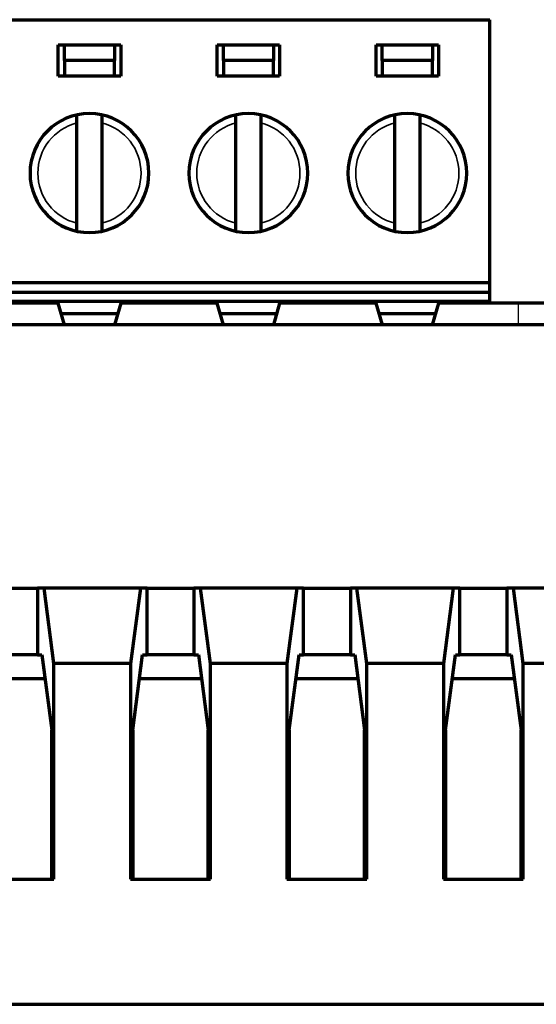
# Model space of a CAD drawing. Units: millimetres. Extents: x 1096 to 3634, y 31 to 1674.
# Drawn here: x 1215 to 1231, y 494 to 526 of the extents above; entities that cross this region are included whole.
import ezdxf

# ---------------------------------------------------------------- set-up
doc = ezdxf.new("R2010")
doc.units = ezdxf.units.MM
doc.layers.add('Top$1', color=7, linetype='Continuous', true_color=0xffffff)

# ---------------------------------------------------------------- blocks, each defined once
blk = doc.blocks.new('24x 2025')
at = {"color": 0}
blk.add_line((1186.208, 516.618), (1186.208, 515.918), dxfattribs=at)
at = {"layer": 'Top$1', "color": 0, "linetype": 'Continuous', "lineweight": 70}
for p, q in [((1154.728, 525.668), (1185.308, 525.668)), ((1185.308, 517.268), (1185.308, 525.668)), ((1171.508, 524.868), (1173.508, 524.868)), ((1171.508, 523.868), (1171.508, 524.868)), ((1171.708, 524.368), (1171.708, 524.868)), ((1173.308, 524.868), (1173.308, 524.368)), ((1173.508, 524.868), (1173.508, 523.868)), ((1176.588, 524.868), (1178.588, 524.868)), ((1176.588, 523.868), (1176.588, 524.868)), ((1176.788, 524.368), (1176.788, 524.868)), ((1178.388, 524.868), (1178.388, 524.368)), ((1178.588, 524.868), (1178.588, 523.868)), ((1181.668, 524.868), (1183.668, 524.868)), ((1181.668, 523.868), (1181.668, 524.868)), ((1181.868, 524.368), (1181.868, 524.868)), ((1183.468, 524.868), (1183.468, 524.368)), ((1183.668, 524.868), (1183.668, 523.868)), ((1171.708, 524.368), (1171.708, 523.868)), ((1173.308, 524.368), (1171.708, 524.368)), ((1173.308, 523.868), (1173.308, 524.368)), ((1178.388, 524.368), (1176.788, 524.368)), ((1176.788, 524.368), (1176.788, 523.868)), ((1178.388, 523.868), (1178.388, 524.368)), ((1183.468, 524.368), (1181.868, 524.368)), ((1181.868, 524.368), (1181.868, 523.868)), ((1183.468, 523.868), (1183.468, 524.368)), ((1173.508, 523.868), (1171.508, 523.868)), ((1178.588, 523.868), (1176.588, 523.868)), ((1183.668, 523.868), (1181.668, 523.868)), ((1172.108, 519.167), (1172.108, 522.369)), ((1172.908, 522.369), (1172.908, 519.167)), ((1177.188, 519.167), (1177.188, 522.369)), ((1177.988, 522.369), (1177.988, 519.167)), ((1182.268, 519.167), (1182.268, 522.369)), ((1183.068, 522.369), (1183.068, 519.167)), ((1154.728, 517.268), (1185.308, 517.268)), ((1185.308, 516.968), (1185.308, 517.268)), ((1159.828, 516.968), (1180.108, 516.968)), ((1180.108, 516.968), (1181.708, 516.968)), ((1181.708, 516.968), (1185.308, 516.968)), ((1185.308, 516.668), (1185.308, 516.968)), ((1171.508, 516.618), (1168.428, 516.618)), ((1171.183, 516.668), (1168.753, 516.668)), ((1171.183, 516.668), (1171.183, 516.618)), ((1173.833, 516.668), (1171.183, 516.668)), ((1171.71, 515.918), (1171.508, 516.618)), ((1173.508, 516.618), (1173.306, 515.918)), ((1176.588, 516.618), (1173.508, 516.618)), ((1173.833, 516.668), (1173.833, 516.618)), ((1176.263, 516.668), (1173.833, 516.668)), ((1176.263, 516.668), (1176.263, 516.618)), ((1178.913, 516.668), (1176.263, 516.668)), ((1176.79, 515.918), (1176.588, 516.618)), ((1178.588, 516.618), (1178.386, 515.918)), ((1181.668, 516.618), (1178.588, 516.618)), ((1178.913, 516.668), (1178.913, 516.618)), ((1181.708, 516.668), (1178.913, 516.668)), ((1181.343, 516.668), (1181.343, 516.618)), ((1181.87, 515.918), (1181.668, 516.618)), ((1183.993, 516.668), (1181.708, 516.668)), ((1183.668, 516.618), (1183.466, 515.918)), ((1186.208, 516.618), (1183.668, 516.618)), ((1183.993, 516.668), (1183.993, 516.618)), ((1185.208, 516.668), (1183.993, 516.668)), ((1185.208, 516.668), (1185.208, 516.618)), ((1185.308, 516.668), (1185.208, 516.668)), ((1188.748, 516.618), (1186.208, 516.618)), ((1171.603, 516.285), (1173.412, 516.285)), ((1176.684, 516.285), (1178.491, 516.285)), ((1181.763, 516.285), (1183.572, 516.285)), ((1222.274, 515.918), (1117.923, 515.918)), ((1169.348, 507.509), (1170.848, 507.509)), ((1171.059, 507.509), (1170.848, 507.509)), ((1170.848, 507.509), (1170.848, 505.384)), ((1174.138, 507.509), (1171.059, 507.509)), ((1171.375, 505.1), (1171.059, 507.509)), ((1174.138, 507.509), (1173.821, 505.1)), ((1174.348, 507.509), (1174.138, 507.509)), ((1174.348, 507.509), (1175.848, 507.509)), ((1174.348, 505.384), (1174.348, 507.509)), ((1176.059, 507.509), (1175.848, 507.509)), ((1175.848, 507.509), (1175.848, 505.384)), ((1179.138, 507.509), (1176.059, 507.509)), ((1176.375, 505.1), (1176.059, 507.509)), ((1179.138, 507.509), (1178.821, 505.1)), ((1179.348, 507.509), (1179.138, 507.509)), ((1179.348, 507.509), (1180.848, 507.509)), ((1179.348, 505.384), (1179.348, 507.509)), ((1181.059, 507.509), (1180.848, 507.509)), ((1180.848, 507.509), (1180.848, 505.384)), ((1184.138, 507.509), (1181.059, 507.509)), ((1181.375, 505.1), (1181.059, 507.509)), ((1184.138, 507.509), (1183.821, 505.1)), ((1184.348, 507.509), (1184.138, 507.509)), ((1184.348, 507.509), (1185.848, 507.509)), ((1184.348, 505.384), (1184.348, 507.509)), ((1186.059, 507.509), (1185.848, 507.509)), ((1185.848, 507.509), (1185.848, 505.384)), ((1189.138, 507.509), (1186.059, 507.509)), ((1186.375, 505.1), (1186.059, 507.509)), ((1170.848, 505.384), (1169.348, 505.384)), ((1170.848, 505.384), (1170.989, 505.384)), ((1170.989, 505.384), (1171.305, 502.975)), ((1171.375, 498.218), (1171.375, 505.1)), ((1173.821, 505.1), (1171.375, 505.1)), ((1173.821, 505.1), (1173.821, 498.218)), ((1173.891, 502.975), (1174.208, 505.384)), ((1174.208, 505.384), (1174.348, 505.384)), ((1175.848, 505.384), (1174.348, 505.384)), ((1175.848, 505.384), (1175.989, 505.384)), ((1175.989, 505.384), (1176.305, 502.975)), ((1178.821, 505.1), (1176.375, 505.1)), ((1176.375, 498.218), (1176.375, 505.1)), ((1178.821, 505.1), (1178.821, 498.218)), ((1178.891, 502.975), (1179.208, 505.384)), ((1179.208, 505.384), (1179.348, 505.384)), ((1180.848, 505.384), (1179.348, 505.384)), ((1180.848, 505.384), (1180.989, 505.384)), ((1180.989, 505.384), (1181.305, 502.975)), ((1183.821, 505.1), (1181.375, 505.1)), ((1181.375, 498.218), (1181.375, 505.1)), ((1183.821, 505.1), (1183.821, 498.218)), ((1183.891, 502.975), (1184.208, 505.384)), ((1184.208, 505.384), (1184.348, 505.384)), ((1185.848, 505.384), (1184.348, 505.384)), ((1185.848, 505.384), (1185.989, 505.384)), ((1185.989, 505.384), (1186.305, 502.975)), ((1188.821, 505.1), (1186.375, 505.1)), ((1186.375, 498.218), (1186.375, 505.1)), ((1171.089, 504.618), (1169.107, 504.618)), ((1176.089, 504.618), (1174.107, 504.618)), ((1181.089, 504.618), (1179.107, 504.618)), ((1186.089, 504.618), (1184.107, 504.618)), ((1171.305, 498.218), (1171.305, 502.975)), ((1173.891, 502.975), (1173.891, 498.218)), ((1176.305, 498.218), (1176.305, 502.975)), ((1178.891, 502.975), (1178.891, 498.218)), ((1181.305, 498.218), (1181.305, 502.975)), ((1183.891, 502.975), (1183.891, 498.218)), ((1186.305, 498.218), (1186.305, 502.975)), ((1168.821, 498.218), (1171.375, 498.218)), ((1173.821, 498.218), (1176.375, 498.218)), ((1178.821, 498.218), (1181.375, 498.218)), ((1183.821, 498.218), (1186.375, 498.218)), ((1118.213, 494.218), (1221.984, 494.218))]:
    blk.add_line(p, q, dxfattribs=at)
at = {"layer": 'Top$1', "color": 0, "linetype": 'Continuous', "lineweight": 70, "extrusion": (0, 0, -1)}
for centre in [(-1172.508, 520.768), (-1177.588, 520.768), (-1182.668, 520.768)]:
    blk.add_circle(centre, 1.9, dxfattribs=at)
at = {"layer": 'Top$1', "color": 0, "linetype": 'Continuous', "lineweight": 35}
for centre, start, end in [((1172.508, 520.768), 104.0297, 255.9703), ((1172.508, 520.768), 284.0297, 75.9703), ((1177.588, 520.768), 104.0297, 255.9703), ((1177.588, 520.768), 284.0297, 75.9703), ((1182.668, 520.768), 104.0297, 255.9703), ((1182.668, 520.768), 284.0297, 75.9703)]:
    blk.add_arc(centre, 1.65, start, end, dxfattribs=at)
at = {"layer": 'Top$1', "color": 0, "linetype": 'Continuous', "lineweight": 70}
for points, knots in [([(1172.108, 522.369), (1172.108, 522.371), (1172.108, 522.376), (1172.108, 522.384), (1172.108, 522.391), (1172.108, 522.399), (1172.108, 522.406), (1172.108, 522.413), (1172.108, 522.421), (1172.108, 522.428), (1172.108, 522.435), (1172.108, 522.442), (1172.108, 522.449), (1172.108, 522.456), (1172.108, 522.463), (1172.108, 522.47), (1172.108, 522.476), (1172.108, 522.483), (1172.107, 522.489), (1172.107, 522.496), (1172.107, 522.502), (1172.107, 522.508), (1172.107, 522.514), (1172.107, 522.52), (1172.107, 522.525), (1172.107, 522.531), (1172.107, 522.536), (1172.107, 522.541), (1172.107, 522.546), (1172.107, 522.551), (1172.107, 522.556), (1172.107, 522.561), (1172.107, 522.565), (1172.107, 522.57), (1172.107, 522.574), (1172.107, 522.578), (1172.107, 522.582), (1172.107, 522.586), (1172.107, 522.589), (1172.107, 522.592), (1172.107, 522.596), (1172.107, 522.599), (1172.107, 522.602), (1172.108, 522.604), (1172.108, 522.607), (1172.108, 522.609), (1172.108, 522.611), (1172.108, 522.614), (1172.108, 522.615), (1172.108, 522.617), (1172.108, 522.619), (1172.108, 522.62), (1172.108, 522.621), (1172.108, 522.622), (1172.108, 522.623), (1172.108, 522.624), (1172.108, 522.624), (1172.108, 522.625), (1172.108, 522.625), (1172.108, 522.625), (1172.108, 522.625)], [0, 0, 0, 0, 0.019076, 0.038087, 0.057033, 0.075913, 0.094728, 0.113478, 0.132162, 0.150781, 0.169333, 0.187821, 0.206242, 0.224598, 0.242888, 0.261113, 0.279272, 0.297365, 0.315392, 0.333354, 0.35125, 0.36908, 0.386845, 0.404545, 0.422179, 0.439749, 0.457253, 0.474692, 0.492066, 0.509376, 0.526621, 0.543803, 0.56092, 0.577973, 0.594963, 0.611889, 0.628752, 0.645553, 0.662291, 0.678967, 0.695581, 0.712133, 0.728624, 0.745054, 0.761424, 0.777734, 0.793984, 0.810175, 0.826307, 0.84238, 0.858396, 0.874353, 0.890254, 0.906098, 0.921886, 0.937618, 0.953295, 0.968917, 0.984486, 1, 1, 1, 1]), ([(1172.908, 522.625), (1172.908, 522.625), (1172.908, 522.625), (1172.908, 522.625), (1172.908, 522.624), (1172.908, 522.623), (1172.908, 522.622), (1172.909, 522.621), (1172.909, 522.619), (1172.909, 522.617), (1172.909, 522.615), (1172.909, 522.612), (1172.909, 522.609), (1172.909, 522.606), (1172.909, 522.603), (1172.909, 522.6), (1172.909, 522.596), (1172.909, 522.592), (1172.909, 522.587), (1172.909, 522.583), (1172.909, 522.578), (1172.909, 522.573), (1172.909, 522.567), (1172.909, 522.562), (1172.909, 522.556), (1172.909, 522.55), (1172.909, 522.543), (1172.909, 522.537), (1172.909, 522.53), (1172.909, 522.523), (1172.909, 522.516), (1172.909, 522.508), (1172.909, 522.501), (1172.909, 522.493), (1172.909, 522.485), (1172.909, 522.477), (1172.909, 522.468), (1172.909, 522.46), (1172.909, 522.451), (1172.909, 522.443), (1172.909, 522.434), (1172.908, 522.425), (1172.908, 522.415), (1172.908, 522.406), (1172.908, 522.397), (1172.908, 522.387), (1172.908, 522.378), (1172.908, 522.372), (1172.908, 522.369)], [0, 0, 0, 0, 0.019692, 0.039464, 0.059318, 0.079254, 0.099274, 0.119378, 0.139567, 0.159842, 0.180205, 0.200655, 0.221194, 0.241822, 0.26254, 0.28335, 0.304251, 0.325245, 0.346331, 0.367511, 0.388785, 0.410154, 0.431619, 0.453179, 0.474835, 0.496588, 0.518437, 0.540384, 0.562429, 0.584571, 0.606812, 0.629151, 0.651588, 0.674124, 0.696759, 0.719492, 0.742324, 0.765256, 0.788286, 0.811415, 0.834643, 0.85797, 0.881395, 0.90492, 0.928542, 0.952263, 0.976083, 1, 1, 1, 1]), ([(1177.188, 522.369), (1177.188, 522.371), (1177.188, 522.376), (1177.188, 522.384), (1177.188, 522.391), (1177.188, 522.399), (1177.188, 522.406), (1177.188, 522.413), (1177.188, 522.421), (1177.188, 522.428), (1177.188, 522.435), (1177.188, 522.442), (1177.188, 522.449), (1177.188, 522.456), (1177.188, 522.463), (1177.188, 522.47), (1177.188, 522.476), (1177.188, 522.483), (1177.187, 522.489), (1177.187, 522.496), (1177.187, 522.502), (1177.187, 522.508), (1177.187, 522.514), (1177.187, 522.52), (1177.187, 522.525), (1177.187, 522.531), (1177.187, 522.536), (1177.187, 522.541), (1177.187, 522.546), (1177.187, 522.551), (1177.187, 522.556), (1177.187, 522.561), (1177.187, 522.565), (1177.187, 522.57), (1177.187, 522.574), (1177.187, 522.578), (1177.187, 522.582), (1177.187, 522.586), (1177.187, 522.589), (1177.187, 522.592), (1177.187, 522.596), (1177.187, 522.599), (1177.187, 522.602), (1177.188, 522.604), (1177.188, 522.607), (1177.188, 522.609), (1177.188, 522.611), (1177.188, 522.614), (1177.188, 522.615), (1177.188, 522.617), (1177.188, 522.619), (1177.188, 522.62), (1177.188, 522.621), (1177.188, 522.622), (1177.188, 522.623), (1177.188, 522.624), (1177.188, 522.624), (1177.188, 522.625), (1177.188, 522.625), (1177.188, 522.625), (1177.188, 522.625)], [0, 0, 0, 0, 0.019076, 0.038087, 0.057033, 0.075913, 0.094728, 0.113478, 0.132162, 0.150781, 0.169333, 0.187821, 0.206242, 0.224598, 0.242888, 0.261113, 0.279272, 0.297365, 0.315392, 0.333354, 0.35125, 0.36908, 0.386845, 0.404545, 0.422179, 0.439749, 0.457253, 0.474692, 0.492066, 0.509376, 0.526621, 0.543803, 0.56092, 0.577973, 0.594963, 0.611889, 0.628752, 0.645553, 0.662291, 0.678967, 0.695581, 0.712133, 0.728624, 0.745054, 0.761424, 0.777734, 0.793984, 0.810175, 0.826307, 0.84238, 0.858396, 0.874353, 0.890254, 0.906098, 0.921886, 0.937618, 0.953295, 0.968917, 0.984486, 1, 1, 1, 1]), ([(1177.988, 522.625), (1177.988, 522.625), (1177.988, 522.625), (1177.988, 522.625), (1177.988, 522.624), (1177.988, 522.623), (1177.988, 522.622), (1177.989, 522.621), (1177.989, 522.619), (1177.989, 522.617), (1177.989, 522.615), (1177.989, 522.612), (1177.989, 522.609), (1177.989, 522.606), (1177.989, 522.603), (1177.989, 522.6), (1177.989, 522.596), (1177.989, 522.592), (1177.989, 522.587), (1177.989, 522.583), (1177.989, 522.578), (1177.989, 522.573), (1177.989, 522.567), (1177.989, 522.562), (1177.989, 522.556), (1177.989, 522.55), (1177.989, 522.543), (1177.989, 522.537), (1177.989, 522.53), (1177.989, 522.523), (1177.989, 522.516), (1177.989, 522.508), (1177.989, 522.501), (1177.989, 522.493), (1177.989, 522.485), (1177.989, 522.477), (1177.989, 522.468), (1177.989, 522.46), (1177.989, 522.451), (1177.989, 522.443), (1177.989, 522.434), (1177.988, 522.425), (1177.988, 522.415), (1177.988, 522.406), (1177.988, 522.397), (1177.988, 522.387), (1177.988, 522.378), (1177.988, 522.372), (1177.988, 522.369)], [0, 0, 0, 0, 0.019692, 0.039464, 0.059318, 0.079254, 0.099274, 0.119378, 0.139567, 0.159842, 0.180205, 0.200655, 0.221194, 0.241822, 0.26254, 0.28335, 0.304251, 0.325245, 0.346331, 0.367511, 0.388785, 0.410154, 0.431619, 0.453179, 0.474835, 0.496588, 0.518437, 0.540384, 0.562429, 0.584571, 0.606812, 0.629151, 0.651588, 0.674124, 0.696759, 0.719492, 0.742324, 0.765256, 0.788286, 0.811415, 0.834643, 0.85797, 0.881395, 0.90492, 0.928542, 0.952263, 0.976083, 1, 1, 1, 1]), ([(1182.268, 522.369), (1182.268, 522.371), (1182.268, 522.376), (1182.268, 522.384), (1182.268, 522.391), (1182.268, 522.399), (1182.268, 522.406), (1182.268, 522.413), (1182.268, 522.421), (1182.268, 522.428), (1182.268, 522.435), (1182.268, 522.442), (1182.268, 522.449), (1182.268, 522.456), (1182.268, 522.463), (1182.268, 522.47), (1182.268, 522.476), (1182.268, 522.483), (1182.267, 522.489), (1182.267, 522.496), (1182.267, 522.502), (1182.267, 522.508), (1182.267, 522.514), (1182.267, 522.52), (1182.267, 522.525), (1182.267, 522.531), (1182.267, 522.536), (1182.267, 522.541), (1182.267, 522.546), (1182.267, 522.551), (1182.267, 522.556), (1182.267, 522.561), (1182.267, 522.565), (1182.267, 522.57), (1182.267, 522.574), (1182.267, 522.578), (1182.267, 522.582), (1182.267, 522.586), (1182.267, 522.589), (1182.267, 522.592), (1182.267, 522.596), (1182.267, 522.599), (1182.267, 522.602), (1182.268, 522.604), (1182.268, 522.607), (1182.268, 522.609), (1182.268, 522.611), (1182.268, 522.614), (1182.268, 522.615), (1182.268, 522.617), (1182.268, 522.619), (1182.268, 522.62), (1182.268, 522.621), (1182.268, 522.622), (1182.268, 522.623), (1182.268, 522.624), (1182.268, 522.624), (1182.268, 522.625), (1182.268, 522.625), (1182.268, 522.625), (1182.268, 522.625)], [0, 0, 0, 0, 0.019076, 0.038087, 0.057033, 0.075913, 0.094728, 0.113478, 0.132162, 0.150781, 0.169333, 0.187821, 0.206242, 0.224598, 0.242888, 0.261113, 0.279272, 0.297365, 0.315392, 0.333354, 0.35125, 0.36908, 0.386845, 0.404545, 0.422179, 0.439749, 0.457253, 0.474692, 0.492066, 0.509376, 0.526621, 0.543803, 0.56092, 0.577973, 0.594963, 0.611889, 0.628752, 0.645553, 0.662291, 0.678967, 0.695581, 0.712133, 0.728624, 0.745054, 0.761424, 0.777734, 0.793984, 0.810175, 0.826307, 0.84238, 0.858396, 0.874353, 0.890254, 0.906098, 0.921886, 0.937618, 0.953295, 0.968917, 0.984486, 1, 1, 1, 1]), ([(1183.068, 522.625), (1183.068, 522.625), (1183.068, 522.625), (1183.068, 522.625), (1183.068, 522.624), (1183.068, 522.623), (1183.068, 522.622), (1183.069, 522.621), (1183.069, 522.619), (1183.069, 522.617), (1183.069, 522.615), (1183.069, 522.612), (1183.069, 522.609), (1183.069, 522.606), (1183.069, 522.603), (1183.069, 522.6), (1183.069, 522.596), (1183.069, 522.592), (1183.069, 522.587), (1183.069, 522.583), (1183.069, 522.578), (1183.069, 522.573), (1183.069, 522.567), (1183.069, 522.562), (1183.069, 522.556), (1183.069, 522.55), (1183.069, 522.543), (1183.069, 522.537), (1183.069, 522.53), (1183.069, 522.523), (1183.069, 522.516), (1183.069, 522.508), (1183.069, 522.501), (1183.069, 522.493), (1183.069, 522.485), (1183.069, 522.477), (1183.069, 522.468), (1183.069, 522.46), (1183.069, 522.451), (1183.069, 522.443), (1183.069, 522.434), (1183.068, 522.425), (1183.068, 522.415), (1183.068, 522.406), (1183.068, 522.397), (1183.068, 522.387), (1183.068, 522.378), (1183.068, 522.372), (1183.068, 522.369)], [0, 0, 0, 0, 0.019692, 0.039464, 0.059318, 0.079254, 0.099274, 0.119378, 0.139567, 0.159842, 0.180205, 0.200655, 0.221194, 0.241822, 0.26254, 0.28335, 0.304251, 0.325245, 0.346331, 0.367511, 0.388785, 0.410154, 0.431619, 0.453179, 0.474835, 0.496588, 0.518437, 0.540384, 0.562429, 0.584571, 0.606812, 0.629151, 0.651588, 0.674124, 0.696759, 0.719492, 0.742324, 0.765256, 0.788286, 0.811415, 0.834643, 0.85797, 0.881395, 0.90492, 0.928542, 0.952263, 0.976083, 1, 1, 1, 1]), ([(1172.108, 518.91), (1172.108, 518.91), (1172.108, 518.91), (1172.108, 518.911), (1172.108, 518.911), (1172.108, 518.912), (1172.108, 518.914), (1172.108, 518.915), (1172.108, 518.917), (1172.108, 518.919), (1172.108, 518.921), (1172.108, 518.923), (1172.107, 518.926), (1172.107, 518.929), (1172.107, 518.932), (1172.107, 518.936), (1172.107, 518.94), (1172.107, 518.944), (1172.107, 518.948), (1172.107, 518.953), (1172.107, 518.958), (1172.107, 518.963), (1172.107, 518.968), (1172.107, 518.974), (1172.107, 518.98), (1172.107, 518.986), (1172.107, 518.992), (1172.107, 518.999), (1172.107, 519.005), (1172.107, 519.012), (1172.107, 519.02), (1172.107, 519.027), (1172.107, 519.035), (1172.107, 519.042), (1172.107, 519.05), (1172.108, 519.059), (1172.108, 519.067), (1172.108, 519.075), (1172.108, 519.084), (1172.108, 519.093), (1172.108, 519.102), (1172.108, 519.111), (1172.108, 519.12), (1172.108, 519.129), (1172.108, 519.139), (1172.108, 519.148), (1172.108, 519.157), (1172.108, 519.164), (1172.108, 519.167)], [0, 0, 0, 0, 0.019692, 0.039464, 0.059318, 0.079254, 0.099274, 0.119378, 0.139567, 0.159842, 0.180205, 0.200655, 0.221194, 0.241822, 0.26254, 0.28335, 0.304251, 0.325245, 0.346331, 0.367511, 0.388785, 0.410154, 0.431619, 0.453179, 0.474835, 0.496588, 0.518437, 0.540384, 0.562429, 0.584571, 0.606812, 0.629151, 0.651588, 0.674124, 0.696759, 0.719492, 0.742324, 0.765256, 0.788286, 0.811415, 0.834643, 0.85797, 0.881395, 0.90492, 0.928542, 0.952263, 0.976083, 1, 1, 1, 1]), ([(1172.908, 519.167), (1172.908, 519.164), (1172.908, 519.159), (1172.908, 519.152), (1172.908, 519.144), (1172.908, 519.137), (1172.908, 519.129), (1172.908, 519.122), (1172.908, 519.115), (1172.908, 519.107), (1172.908, 519.1), (1172.909, 519.093), (1172.909, 519.086), (1172.909, 519.079), (1172.909, 519.072), (1172.909, 519.066), (1172.909, 519.059), (1172.909, 519.053), (1172.909, 519.046), (1172.909, 519.04), (1172.909, 519.034), (1172.909, 519.028), (1172.909, 519.022), (1172.909, 519.016), (1172.909, 519.01), (1172.909, 519.005), (1172.909, 518.999), (1172.909, 518.994), (1172.909, 518.989), (1172.909, 518.984), (1172.909, 518.979), (1172.909, 518.975), (1172.909, 518.97), (1172.909, 518.966), (1172.909, 518.962), (1172.909, 518.958), (1172.909, 518.954), (1172.909, 518.95), (1172.909, 518.946), (1172.909, 518.943), (1172.909, 518.94), (1172.909, 518.937), (1172.909, 518.934), (1172.909, 518.931), (1172.909, 518.929), (1172.909, 518.926), (1172.909, 518.924), (1172.909, 518.922), (1172.909, 518.92), (1172.909, 518.918), (1172.909, 518.917), (1172.909, 518.915), (1172.908, 518.914), (1172.908, 518.913), (1172.908, 518.912), (1172.908, 518.912), (1172.908, 518.911), (1172.908, 518.911), (1172.908, 518.91), (1172.908, 518.91), (1172.908, 518.91)], [0, 0, 0, 0, 0.01907, 0.038075, 0.057016, 0.075891, 0.094701, 0.113445, 0.132125, 0.150739, 0.169287, 0.187771, 0.206188, 0.224541, 0.242827, 0.261049, 0.279204, 0.297294, 0.315319, 0.333278, 0.351172, 0.369001, 0.386764, 0.404462, 0.422095, 0.439663, 0.457167, 0.474605, 0.491979, 0.509288, 0.526534, 0.543715, 0.560832, 0.577886, 0.594877, 0.611804, 0.628669, 0.64547, 0.66221, 0.678888, 0.695504, 0.712058, 0.728552, 0.744985, 0.761357, 0.77767, 0.793924, 0.810118, 0.826253, 0.842331, 0.85835, 0.874312, 0.890217, 0.906066, 0.921859, 0.937596, 0.953278, 0.968906, 0.98448, 1, 1, 1, 1]), ([(1177.188, 518.91), (1177.188, 518.91), (1177.188, 518.91), (1177.188, 518.911), (1177.188, 518.911), (1177.188, 518.912), (1177.188, 518.914), (1177.188, 518.915), (1177.188, 518.917), (1177.188, 518.919), (1177.188, 518.921), (1177.188, 518.923), (1177.187, 518.926), (1177.187, 518.929), (1177.187, 518.932), (1177.187, 518.936), (1177.187, 518.94), (1177.187, 518.944), (1177.187, 518.948), (1177.187, 518.953), (1177.187, 518.958), (1177.187, 518.963), (1177.187, 518.968), (1177.187, 518.974), (1177.187, 518.98), (1177.187, 518.986), (1177.187, 518.992), (1177.187, 518.999), (1177.187, 519.005), (1177.187, 519.012), (1177.187, 519.02), (1177.187, 519.027), (1177.187, 519.035), (1177.187, 519.042), (1177.187, 519.05), (1177.188, 519.059), (1177.188, 519.067), (1177.188, 519.075), (1177.188, 519.084), (1177.188, 519.093), (1177.188, 519.102), (1177.188, 519.111), (1177.188, 519.12), (1177.188, 519.129), (1177.188, 519.139), (1177.188, 519.148), (1177.188, 519.157), (1177.188, 519.164), (1177.188, 519.167)], [0, 0, 0, 0, 0.019692, 0.039464, 0.059318, 0.079254, 0.099274, 0.119378, 0.139567, 0.159842, 0.180205, 0.200655, 0.221194, 0.241822, 0.26254, 0.28335, 0.304251, 0.325245, 0.346331, 0.367511, 0.388785, 0.410154, 0.431619, 0.453179, 0.474835, 0.496588, 0.518437, 0.540384, 0.562429, 0.584571, 0.606812, 0.629151, 0.651588, 0.674124, 0.696759, 0.719492, 0.742324, 0.765256, 0.788286, 0.811415, 0.834643, 0.85797, 0.881395, 0.90492, 0.928542, 0.952263, 0.976083, 1, 1, 1, 1]), ([(1177.988, 519.167), (1177.988, 519.164), (1177.988, 519.159), (1177.988, 519.152), (1177.988, 519.144), (1177.988, 519.137), (1177.988, 519.129), (1177.988, 519.122), (1177.988, 519.115), (1177.988, 519.107), (1177.988, 519.1), (1177.989, 519.093), (1177.989, 519.086), (1177.989, 519.079), (1177.989, 519.072), (1177.989, 519.066), (1177.989, 519.059), (1177.989, 519.053), (1177.989, 519.046), (1177.989, 519.04), (1177.989, 519.034), (1177.989, 519.028), (1177.989, 519.022), (1177.989, 519.016), (1177.989, 519.01), (1177.989, 519.005), (1177.989, 518.999), (1177.989, 518.994), (1177.989, 518.989), (1177.989, 518.984), (1177.989, 518.979), (1177.989, 518.975), (1177.989, 518.97), (1177.989, 518.966), (1177.989, 518.962), (1177.989, 518.958), (1177.989, 518.954), (1177.989, 518.95), (1177.989, 518.946), (1177.989, 518.943), (1177.989, 518.94), (1177.989, 518.937), (1177.989, 518.934), (1177.989, 518.931), (1177.989, 518.929), (1177.989, 518.926), (1177.989, 518.924), (1177.989, 518.922), (1177.989, 518.92), (1177.989, 518.918), (1177.989, 518.917), (1177.989, 518.915), (1177.988, 518.914), (1177.988, 518.913), (1177.988, 518.912), (1177.988, 518.912), (1177.988, 518.911), (1177.988, 518.911), (1177.988, 518.91), (1177.988, 518.91), (1177.988, 518.91)], [0, 0, 0, 0, 0.01907, 0.038075, 0.057016, 0.075891, 0.094701, 0.113445, 0.132125, 0.150739, 0.169287, 0.187771, 0.206188, 0.224541, 0.242827, 0.261049, 0.279204, 0.297294, 0.315319, 0.333278, 0.351172, 0.369001, 0.386764, 0.404462, 0.422095, 0.439663, 0.457167, 0.474605, 0.491979, 0.509288, 0.526534, 0.543715, 0.560832, 0.577886, 0.594877, 0.611804, 0.628669, 0.64547, 0.66221, 0.678888, 0.695504, 0.712058, 0.728552, 0.744985, 0.761357, 0.77767, 0.793924, 0.810118, 0.826253, 0.842331, 0.85835, 0.874312, 0.890217, 0.906066, 0.921859, 0.937596, 0.953278, 0.968906, 0.98448, 1, 1, 1, 1]), ([(1182.268, 518.91), (1182.268, 518.91), (1182.268, 518.91), (1182.268, 518.911), (1182.268, 518.911), (1182.268, 518.912), (1182.268, 518.914), (1182.268, 518.915), (1182.268, 518.917), (1182.268, 518.919), (1182.268, 518.921), (1182.268, 518.923), (1182.267, 518.926), (1182.267, 518.929), (1182.267, 518.932), (1182.267, 518.936), (1182.267, 518.94), (1182.267, 518.944), (1182.267, 518.948), (1182.267, 518.953), (1182.267, 518.958), (1182.267, 518.963), (1182.267, 518.968), (1182.267, 518.974), (1182.267, 518.98), (1182.267, 518.986), (1182.267, 518.992), (1182.267, 518.999), (1182.267, 519.005), (1182.267, 519.012), (1182.267, 519.02), (1182.267, 519.027), (1182.267, 519.035), (1182.267, 519.042), (1182.267, 519.05), (1182.268, 519.059), (1182.268, 519.067), (1182.268, 519.075), (1182.268, 519.084), (1182.268, 519.093), (1182.268, 519.102), (1182.268, 519.111), (1182.268, 519.12), (1182.268, 519.129), (1182.268, 519.139), (1182.268, 519.148), (1182.268, 519.157), (1182.268, 519.164), (1182.268, 519.167)], [0, 0, 0, 0, 0.019692, 0.039464, 0.059318, 0.079254, 0.099274, 0.119378, 0.139567, 0.159842, 0.180205, 0.200655, 0.221194, 0.241822, 0.26254, 0.28335, 0.304251, 0.325245, 0.346331, 0.367511, 0.388785, 0.410154, 0.431619, 0.453179, 0.474835, 0.496588, 0.518437, 0.540384, 0.562429, 0.584571, 0.606812, 0.629151, 0.651588, 0.674124, 0.696759, 0.719492, 0.742324, 0.765256, 0.788286, 0.811415, 0.834643, 0.85797, 0.881395, 0.90492, 0.928542, 0.952263, 0.976083, 1, 1, 1, 1]), ([(1183.068, 519.167), (1183.068, 519.164), (1183.068, 519.159), (1183.068, 519.152), (1183.068, 519.144), (1183.068, 519.137), (1183.068, 519.129), (1183.068, 519.122), (1183.068, 519.115), (1183.068, 519.107), (1183.068, 519.1), (1183.069, 519.093), (1183.069, 519.086), (1183.069, 519.079), (1183.069, 519.072), (1183.069, 519.066), (1183.069, 519.059), (1183.069, 519.053), (1183.069, 519.046), (1183.069, 519.04), (1183.069, 519.034), (1183.069, 519.028), (1183.069, 519.022), (1183.069, 519.016), (1183.069, 519.01), (1183.069, 519.005), (1183.069, 518.999), (1183.069, 518.994), (1183.069, 518.989), (1183.069, 518.984), (1183.069, 518.979), (1183.069, 518.975), (1183.069, 518.97), (1183.069, 518.966), (1183.069, 518.962), (1183.069, 518.958), (1183.069, 518.954), (1183.069, 518.95), (1183.069, 518.946), (1183.069, 518.943), (1183.069, 518.94), (1183.069, 518.937), (1183.069, 518.934), (1183.069, 518.931), (1183.069, 518.929), (1183.069, 518.926), (1183.069, 518.924), (1183.069, 518.922), (1183.069, 518.92), (1183.069, 518.918), (1183.069, 518.917), (1183.069, 518.915), (1183.068, 518.914), (1183.068, 518.913), (1183.068, 518.912), (1183.068, 518.912), (1183.068, 518.911), (1183.068, 518.911), (1183.068, 518.91), (1183.068, 518.91), (1183.068, 518.91)], [0, 0, 0, 0, 0.01907, 0.038075, 0.057016, 0.075891, 0.094701, 0.113445, 0.132125, 0.150739, 0.169287, 0.187771, 0.206188, 0.224541, 0.242827, 0.261049, 0.279204, 0.297294, 0.315319, 0.333278, 0.351172, 0.369001, 0.386764, 0.404462, 0.422095, 0.439663, 0.457167, 0.474605, 0.491979, 0.509288, 0.526534, 0.543715, 0.560832, 0.577886, 0.594877, 0.611804, 0.628669, 0.64547, 0.66221, 0.678888, 0.695504, 0.712058, 0.728552, 0.744985, 0.761357, 0.77767, 0.793924, 0.810118, 0.826253, 0.842331, 0.85835, 0.874312, 0.890217, 0.906066, 0.921859, 0.937596, 0.953278, 0.968906, 0.98448, 1, 1, 1, 1])]:
    blk.add_open_spline(points, degree=3, knots=knots, dxfattribs=at)

msp = doc.modelspace()

# ---------------------------------------------------------------- block references
msp.add_blockref('24x 2025', (44.515, 0))

doc.saveas('drawing.dxf')
